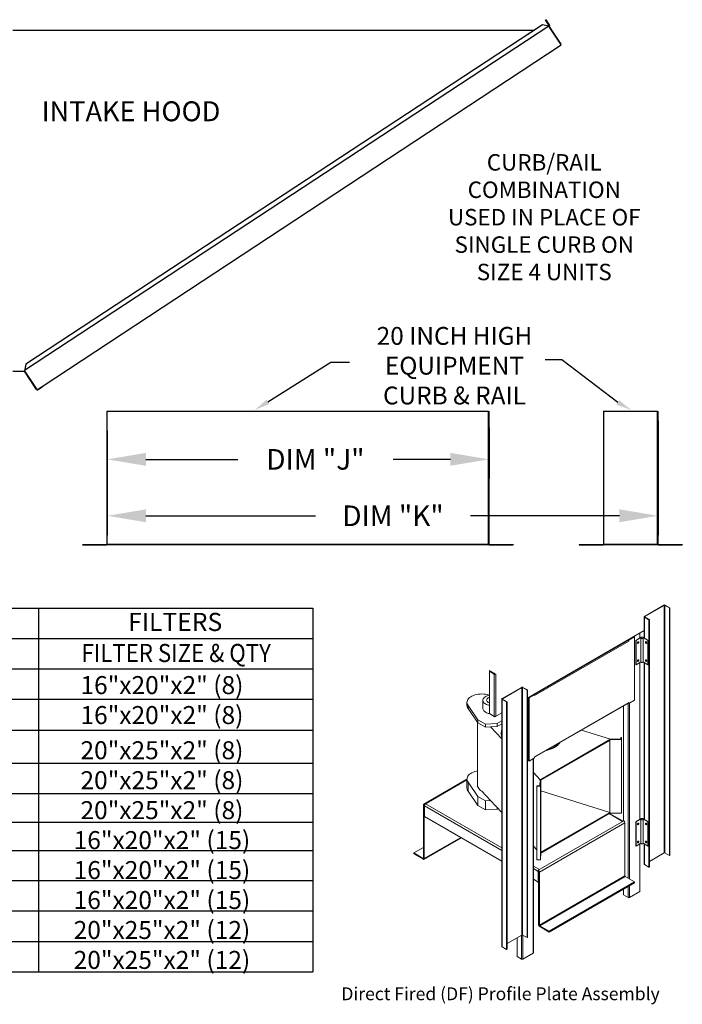
# Model space of a CAD drawing. Extents: x 0 to 1013, y -189 to 0.
# Drawn here: x 229 to 280, y -153 to -77 of the extents above; entities that cross this region are included whole.
import ezdxf
from ezdxf.enums import TextEntityAlignment as Align

# ---------------------------------------------------------------- set-up
doc = ezdxf.new("R2010")
doc.units = 0
doc.header["$LTSCALE"] = 4
doc.header["$MEASUREMENT"] = 0
doc.layers.get('0').update_dxf_attribs({"linetype": 'CONTINUOUS'})
doc.layers.get('Defpoints').update_dxf_attribs({"linetype": 'CONTINUOUS'})
doc.styles.get("Standard").update_dxf_attribs({"font": 'TXT.shx', "height": 1.6})
doc.dimstyles.new('MOD', dxfattribs={"dimscale": 1.5, "dimtxt": 1.2, "dimasz": 2, "dimexe": 1, "dimexo": 0.5, "dimgap": 1, "dimtad": 0, "dimtih": 1, "dimtoh": 1, "dimzin": 0, "dimdsep": 46, "dimtxsty": 'Standard', "dimcen": 0.09, "dimadec": 0, "dimazin": 0, "dimtfac": 1, "dimtofl": 0, "dimtmove": 0, "dimatfit": 3, "dimfxl": 1, "dimtolj": 1, "dimtzin": 0, "dimarcsym": 0})

# ---------------------------------------------------------------- blocks, each defined once
blk = doc.blocks.new('*D20')
at = {"color": 0, "lineweight": -2, "transparency": 16777216}
for p, q in [((235.573, -108.882), (235.573, -112.587)), ((265.245, -108.648), (265.245, -112.587)), ((238.573, -111.087), (245.717, -111.087)), ((262.245, -111.087), (257.783, -111.087))]:
    blk.add_line(p, q, dxfattribs=at)
at = {"color": 0, "transparency": 16777216}
for points in [[(238.573, -110.587), (238.573, -111.587), (235.573, -111.087)], [(262.245, -110.587), (262.245, -111.587), (265.245, -111.087)]]:
    blk.add_solid(points, dxfattribs=at)
at = {"layer": 'Defpoints', "color": 0, "transparency": 16777216}
for p in [(235.573, -108.132), (265.245, -107.898), (265.245, -111.087)]:
    blk.add_point(p, dxfattribs=at)
at = {"color": 0, "transparency": 16777216, "insert": (251.75, -111.087), "char_height": 1.6, "attachment_point": 5}
blk.add_mtext('\\A1;DIM "J"', dxfattribs=at)
blk = doc.blocks.new('*D21')
at = {"color": 0, "lineweight": -2, "transparency": 16777216}
for p, q in [((278.385, -108.087), (278.385, -116.972)), ((235.573, -112.045), (235.573, -116.972)), ((238.573, -115.472), (251.748, -115.472)), ((275.385, -115.472), (263.815, -115.472))]:
    blk.add_line(p, q, dxfattribs=at)
at = {"color": 0, "transparency": 16777216}
for points in [[(238.573, -114.972), (238.573, -115.972), (235.573, -115.472)], [(275.385, -114.972), (275.385, -115.972), (278.385, -115.472)]]:
    blk.add_solid(points, dxfattribs=at)
at = {"layer": 'Defpoints', "color": 0, "transparency": 16777216}
for p in [(278.385, -107.337), (235.573, -111.295), (278.385, -115.472)]:
    blk.add_point(p, dxfattribs=at)
at = {"color": 0, "transparency": 16777216, "insert": (257.781, -115.472), "char_height": 1.6, "attachment_point": 5}
blk.add_mtext('\\A1;DIM "K"', dxfattribs=at)
blk = doc.blocks.new('ProfilePlateISO')
at = {"color": 0, "linetype": 'Continuous', "lineweight": 15}
for p, q in [((46.801, 33.641), (45.292, 32.77)), ((46.83, 33.624), (45.321, 32.753)), ((46.83, 33.624), (46.801, 33.641)), ((46.83, 14.396), (46.83, 33.624)), ((46.88, 33.624), (46.909, 33.641)), ((47.23, 33.422), (46.88, 33.624)), ((46.88, 14.396), (46.88, 33.624)), ((47.259, 33.439), (46.909, 33.641)), ((47.23, 33.422), (47.259, 33.439)), ((47.23, 33.422), (47.23, 14.194)), ((47.259, 33.439), (47.259, 14.21)), ((45.269, 32.739), (45.269, 31.086)), ((45.321, 32.753), (45.292, 32.77)), ((45.321, 32.724), (45.292, 32.707)), ((45.292, 32.707), (45.642, 32.505)), ((45.292, 32.707), (45.292, 31.073)), ((45.321, 32.753), (45.321, 32.724)), ((45.321, 32.724), (45.671, 32.522)), ((45.671, 32.522), (45.642, 32.505)), ((45.642, 32.505), (45.642, 13.277)), ((45.671, 32.522), (45.671, 13.293)), ((44.103, 30.989), (45.269, 31.662)), ((44.921, 31.073), (44.921, 31.461)), ((44.943, 31.086), (44.943, 31.474)), ((36.707, 26.693), (44.087, 30.954)), ((36.722, 26.728), (44.103, 30.989)), ((44.074, 30.847), (36.752, 26.62)), ((44.478, 31.177), (44.045, 30.926)), ((44.045, 30.926), (44.074, 30.909)), ((44.045, 30.919), (44.045, 30.926)), ((44.508, 31.16), (44.074, 30.909)), ((44.074, 30.847), (44.074, 30.909)), ((44.128, 31.003), (44.128, 30.974)), ((44.478, 31.177), (44.508, 31.16)), ((44.508, 26.257), (44.508, 31.16)), ((45.041, 31.143), (44.621, 30.9)), ((44.649, 30.884), (44.621, 30.9)), ((44.621, 30.9), (44.621, 29.032)), ((45.016, 31.096), (44.649, 30.884)), ((44.649, 30.884), (44.649, 29.016)), ((44.752, 30.733), (44.748, 30.707)), ((44.748, 30.707), (44.752, 30.686)), ((44.763, 30.759), (44.752, 30.733)), ((44.752, 30.686), (44.772, 30.693)), ((44.752, 30.686), (44.763, 30.673)), ((44.752, 30.686), (44.752, 30.686)), ((44.78, 30.782), (44.763, 30.759)), ((44.763, 30.673), (44.78, 30.67)), ((44.8, 30.798), (44.78, 30.782)), ((44.78, 30.67), (44.8, 30.677)), ((44.82, 30.805), (44.8, 30.798)), ((44.8, 30.677), (44.82, 30.693)), ((44.837, 30.802), (44.82, 30.805)), ((44.82, 30.693), (44.837, 30.716)), ((44.821, 30.805), (44.821, 30.805)), ((44.821, 30.805), (44.825, 30.784)), ((44.849, 30.789), (44.837, 30.802)), ((44.837, 30.716), (44.849, 30.742)), ((44.853, 30.768), (44.849, 30.789)), ((44.849, 30.742), (44.853, 30.768)), ((45.016, 31.096), (45.016, 29.228)), ((45.591, 30.9), (45.171, 31.143)), ((45.563, 30.884), (45.196, 31.096)), ((45.196, 29.228), (45.196, 31.096)), ((45.363, 30.789), (45.359, 30.768)), ((45.359, 30.768), (45.363, 30.742)), ((45.375, 30.802), (45.363, 30.789)), ((45.363, 30.742), (45.375, 30.716)), ((45.392, 30.805), (45.375, 30.802)), ((45.375, 30.716), (45.392, 30.693)), ((45.387, 30.784), (45.391, 30.805)), ((45.391, 30.805), (45.392, 30.805)), ((45.412, 30.798), (45.392, 30.805)), ((45.392, 30.693), (45.412, 30.677)), ((45.432, 30.782), (45.412, 30.798)), ((45.412, 30.677), (45.432, 30.67)), ((45.449, 30.759), (45.432, 30.782)), ((45.432, 30.67), (45.449, 30.673)), ((45.46, 30.733), (45.449, 30.759)), ((45.449, 30.673), (45.46, 30.686)), ((45.464, 30.707), (45.46, 30.733)), ((45.46, 30.686), (45.464, 30.707)), ((45.591, 30.9), (45.563, 30.884)), ((45.563, 30.884), (45.563, 29.016)), ((45.591, 30.9), (45.591, 29.032)), ((45.016, 29.228), (44.649, 29.016)), ((44.752, 29.332), (44.748, 29.306)), ((44.748, 29.306), (44.752, 29.285)), ((44.763, 29.358), (44.752, 29.332)), ((44.752, 29.285), (44.772, 29.292)), ((44.752, 29.285), (44.763, 29.272)), ((44.752, 29.285), (44.752, 29.285)), ((44.78, 29.381), (44.763, 29.358)), ((44.763, 29.272), (44.78, 29.269)), ((44.8, 29.397), (44.78, 29.381)), ((44.78, 29.269), (44.8, 29.276)), ((44.82, 29.404), (44.8, 29.397)), ((44.8, 29.276), (44.82, 29.292)), ((44.837, 29.401), (44.82, 29.404)), ((44.82, 29.292), (44.837, 29.315)), ((44.821, 29.404), (44.821, 29.404)), ((44.821, 29.404), (44.825, 29.383)), ((44.849, 29.388), (44.837, 29.401)), ((44.837, 29.315), (44.849, 29.341)), ((44.853, 29.367), (44.849, 29.388)), ((44.849, 29.341), (44.853, 29.367)), ((44.921, 16.981), (44.921, 29.173)), ((44.943, 16.994), (44.943, 29.186)), ((45.563, 29.016), (45.196, 29.228)), ((45.269, 29.185), (45.269, 16.994)), ((45.292, 29.173), (45.292, 16.981)), ((45.363, 29.388), (45.359, 29.367)), ((45.359, 29.367), (45.363, 29.341)), ((45.375, 29.401), (45.363, 29.388)), ((45.363, 29.341), (45.375, 29.315)), ((45.392, 29.404), (45.375, 29.401)), ((45.375, 29.315), (45.392, 29.292)), ((45.387, 29.383), (45.391, 29.404)), ((45.391, 29.404), (45.392, 29.404)), ((45.412, 29.397), (45.392, 29.404)), ((45.392, 29.292), (45.412, 29.276)), ((45.432, 29.381), (45.412, 29.397)), ((45.412, 29.276), (45.432, 29.269)), ((45.449, 29.358), (45.432, 29.381)), ((45.432, 29.269), (45.449, 29.272)), ((45.46, 29.332), (45.449, 29.358)), ((45.449, 29.272), (45.46, 29.285)), ((45.464, 29.306), (45.46, 29.332)), ((45.46, 29.285), (45.464, 29.306)), ((33.24, 28.566), (33.619, 28.347)), ((33.24, 28.533), (33.24, 28.566)), ((33.24, 28.533), (33.619, 28.314)), ((33.266, 28.518), (33.24, 28.503)), ((33.24, 28.503), (33.24, 25.219)), ((33.24, 28.503), (33.619, 28.284)), ((33.619, 28.314), (33.619, 28.347)), ((44.649, 29.016), (44.621, 29.032)), ((45.591, 29.032), (45.563, 29.016)), ((33.637, 28.294), (33.619, 28.284)), ((33.619, 28.284), (33.619, 25)), ((33.644, 28.27), (33.673, 28.253)), ((33.644, 28.27), (33.644, 28.269)), ((33.644, 28.269), (33.673, 28.252)), ((33.728, 28.284), (33.673, 28.252)), ((33.673, 28.253), (33.673, 28.252)), ((33.728, 28.284), (33.728, 25)), ((34.229, 26.384), (35.739, 27.255)), ((34.259, 26.367), (35.768, 27.238)), ((35.768, 27.238), (35.739, 27.255)), ((35.768, 8.01), (35.768, 27.238)), ((35.818, 27.238), (35.847, 27.255)), ((35.818, 27.238), (36.168, 27.036)), ((35.818, 8.01), (35.818, 27.238)), ((35.847, 27.255), (36.197, 27.053)), ((36.168, 27.036), (36.197, 27.053)), ((36.168, 7.808), (36.168, 27.036)), ((36.197, 7.824), (36.197, 27.053)), ((31.503, 26.152), (31.496, 26.071)), ((31.496, 26.079), (31.496, 25.846)), ((31.496, 26.071), (31.507, 25.99)), ((31.527, 26.232), (31.503, 26.152)), ((31.568, 26.309), (31.527, 26.232)), ((31.625, 26.383), (31.568, 26.309)), ((31.697, 26.453), (31.625, 26.383)), ((31.783, 26.516), (31.697, 26.453)), ((31.882, 26.574), (31.783, 26.516)), ((31.993, 26.623), (31.882, 26.574)), ((32.113, 26.665), (31.993, 26.623)), ((32.241, 26.698), (32.113, 26.665)), ((32.376, 26.721), (32.241, 26.698)), ((32.514, 26.735), (32.376, 26.721)), ((32.654, 26.739), (32.514, 26.735)), ((32.794, 26.733), (32.654, 26.739)), ((32.734, 26.254), (32.734, 25.612)), ((32.739, 26.3), (32.735, 26.239)), ((32.735, 26.239), (32.747, 26.178)), ((32.758, 26.361), (32.739, 26.3)), ((32.747, 26.178), (32.774, 26.118)), ((32.794, 26.419), (32.758, 26.361)), ((32.774, 26.118), (32.817, 26.061)), ((32.931, 26.718), (32.794, 26.733)), ((32.844, 26.474), (32.794, 26.419)), ((32.817, 26.061), (32.874, 26.009)), ((32.907, 26.523), (32.844, 26.474)), ((32.983, 26.567), (32.907, 26.523)), ((33.064, 26.692), (32.931, 26.718)), ((33.069, 26.604), (32.983, 26.567)), ((33.028, 26.303), (33.02, 26.254)), ((33.02, 26.254), (33.028, 26.206)), ((33.053, 26.349), (33.028, 26.303)), ((33.028, 26.206), (33.053, 26.159)), ((33.092, 26.392), (33.053, 26.349)), ((33.053, 26.159), (33.092, 26.117)), ((33.24, 26.652), (33.064, 26.692)), ((33.163, 26.632), (33.069, 26.604)), ((33.146, 26.429), (33.092, 26.392)), ((33.092, 26.117), (33.146, 26.079)), ((33.211, 26.46), (33.146, 26.429)), ((33.146, 26.079), (33.211, 26.048)), ((33.247, 26.65), (33.163, 26.632)), ((33.24, 26.47), (33.211, 26.46)), ((33.211, 26.048), (33.24, 26.038)), ((34.207, 26.353), (34.207, 7.124)), ((34.259, 26.367), (34.229, 26.384)), ((34.259, 26.338), (34.229, 26.321)), ((34.58, 26.119), (34.229, 26.321)), ((34.229, 26.321), (34.229, 7.093)), ((34.259, 26.367), (34.259, 26.338)), ((34.609, 26.136), (34.259, 26.338)), ((34.609, 26.136), (34.58, 26.119)), ((34.58, 6.891), (34.58, 26.119)), ((34.609, 6.907), (34.609, 26.136)), ((36.197, 26.425), (36.722, 26.728)), ((36.722, 26.699), (36.289, 26.449)), ((36.289, 26.449), (36.289, 21.546)), ((36.289, 26.449), (36.318, 26.432)), ((36.752, 26.682), (36.318, 26.432)), ((36.318, 26.432), (36.318, 21.529)), ((36.639, 26.651), (36.639, 26.68)), ((36.662, 26.664), (36.662, 26.693)), ((36.668, 26.697), (36.693, 26.682)), ((36.697, 26.685), (36.697, 26.69)), ((36.716, 26.699), (36.716, 26.698)), ((36.716, 26.698), (36.718, 26.697)), ((36.722, 26.699), (36.752, 26.682)), ((36.752, 26.682), (36.752, 26.62)), ((36.752, 21.842), (44.074, 26.069)), ((36.752, 21.816), (44.058, 26.034)), ((44.045, 26.023), (44.045, 26.026)), ((44.045, 26.023), (44.074, 26.006)), ((44.508, 26.257), (44.074, 26.006)), ((44.074, 26.069), (44.074, 26.006)), ((44.128, 26.038), (44.128, 12.368)), ((31.507, 25.99), (31.534, 25.911)), ((31.534, 25.911), (31.578, 25.834)), ((31.578, 25.834), (32.337, 24.737)), ((31.578, 25.834), (31.578, 25.601)), ((31.578, 25.601), (32.337, 24.503)), ((32.734, 25.612), (32.735, 25.597)), ((32.735, 25.597), (32.747, 25.535)), ((32.747, 25.535), (32.774, 25.476)), ((32.774, 25.476), (32.817, 25.419)), ((32.817, 25.419), (32.874, 25.367)), ((32.874, 26.009), (32.943, 25.962)), ((32.874, 25.367), (32.943, 25.32)), ((33.673, 24.968), (34.207, 25.276)), ((43.67, 25.81), (43.67, 16.881)), ((44.02, 26.012), (44.02, 12.43)), ((32.305, 24.549), (32.305, 19.658)), ((32.337, 24.737), (32.943, 24.387)), ((32.337, 24.737), (32.337, 24.503)), ((32.337, 24.503), (32.943, 24.153)), ((33.24, 25.219), (33.619, 25)), ((33.644, 24.986), (33.65, 24.989)), ((33.644, 24.986), (33.673, 24.969)), ((33.644, 24.986), (33.644, 24.985)), ((33.644, 24.985), (33.673, 24.968)), ((33.673, 24.969), (33.728, 25)), ((33.673, 24.969), (33.673, 24.968)), ((33.853, 24.445), (34.207, 24.649)), ((32.943, 24.387), (33.853, 24.445)), ((32.943, 24.387), (32.943, 24.153)), ((32.943, 24.153), (33.329, 24.178)), ((33.329, 24.178), (33.853, 24.211)), ((33.329, 24.178), (34.207, 23.244)), ((33.853, 24.445), (33.853, 24.211)), ((33.853, 24.211), (34.207, 24.416)), ((34.158, 23.719), (34.158, 23.663)), ((42.649, 23.219), (40.401, 23.923)), ((37.242, 20.098), (42.596, 23.189)), ((37.242, 20.04), (42.596, 23.131)), ((42.596, 23.189), (43.511, 23.203)), ((42.596, 23.189), (42.596, 23.131)), ((42.596, 17.527), (42.596, 23.131)), ((43.464, 23.232), (42.649, 23.219)), ((43.503, 23.368), (43.457, 23.367)), ((43.457, 23.367), (43.464, 23.232)), ((43.457, 23.367), (43.457, 23.232)), ((43.511, 23.203), (43.503, 23.368)), ((43.511, 23.203), (43.511, 17.483)), ((38.301, 22.577), (38.301, 22.633)), ((36.289, 21.546), (36.318, 21.529)), ((36.318, 21.529), (36.752, 21.779)), ((36.639, 6.597), (36.639, 21.714)), ((36.662, 6.628), (36.662, 21.727)), ((36.752, 21.779), (36.752, 21.842)), ((31.882, 20.62), (31.993, 20.67)), ((31.993, 20.67), (32.113, 20.711)), ((32.113, 20.711), (32.241, 20.744)), ((32.241, 20.744), (32.305, 20.757)), ((31.496, 20.107), (28.133, 18.165)), ((31.496, 20.066), (28.193, 18.159)), ((31.496, 20.117), (31.503, 20.198)), ((31.496, 20.125), (31.496, 19.425)), ((31.507, 20.037), (31.496, 20.117)), ((31.503, 20.198), (31.527, 20.278)), ((31.534, 19.957), (31.507, 20.037)), ((31.527, 20.278), (31.568, 20.355)), ((31.578, 19.88), (31.534, 19.957)), ((31.568, 20.355), (31.625, 20.429)), ((31.625, 20.429), (31.697, 20.499)), ((31.697, 20.499), (31.783, 20.563)), ((31.783, 20.563), (31.882, 20.62)), ((36.662, 20.63), (37.189, 20.068)), ((37.168, 19.597), (37.189, 20.068)), ((37.242, 20.098), (37.218, 19.57)), ((37.242, 20.098), (37.242, 20.04)), ((37.242, 14.436), (37.242, 20.04)), ((32.337, 18.783), (31.578, 19.88)), ((31.578, 19.18), (31.578, 19.88)), ((32.337, 18.083), (31.578, 19.18)), ((32.305, 19.658), (32.307, 19.619)), ((32.307, 19.619), (32.324, 19.539)), ((32.324, 19.539), (32.357, 19.462)), ((32.357, 19.462), (32.406, 19.387)), ((32.406, 19.387), (32.47, 19.317)), ((32.47, 19.317), (32.549, 19.251)), ((32.549, 19.251), (32.64, 19.191)), ((33.329, 18.458), (32.64, 19.191)), ((36.932, 19.575), (36.933, 19.601)), ((37.218, 19.57), (36.932, 19.575)), ((36.932, 19.575), (36.932, 13.854)), ((36.933, 19.601), (37.168, 19.597)), ((37.218, 19.57), (37.218, 13.85)), ((37.242, 19.203), (42.596, 17.527)), ((32.943, 18.433), (32.337, 18.783)), ((32.337, 18.083), (32.337, 18.783)), ((33.329, 18.458), (32.943, 18.433)), ((32.943, 17.732), (32.943, 18.433)), ((34.207, 17.523), (33.329, 18.458)), ((28.168, 18.075), (28.107, 18.11)), ((28.107, 13.98), (28.107, 18.11)), ((28.193, 18.089), (28.168, 18.075)), ((28.168, 13.945), (28.168, 18.075)), ((28.194, 18.159), (28.193, 18.159)), ((28.193, 18.089), (28.193, 18.159)), ((28.194, 18.089), (28.193, 18.089)), ((28.28, 18.208), (28.194, 18.159)), ((28.194, 18.089), (28.194, 18.159)), ((28.198, 18.091), (28.194, 18.089)), ((28.194, 17.225), (28.194, 18.06)), ((28.194, 18.06), (34.207, 14.589)), ((28.28, 18.208), (34.207, 14.787)), ((32.943, 17.732), (32.337, 18.083)), ((33.853, 17.791), (32.943, 17.732)), ((33.853, 17.791), (33.853, 17.9)), ((33.92, 17.829), (33.853, 17.791)), ((34.207, 13.754), (28.194, 17.225)), ((37.039, 13.052), (43.679, 16.885)), ((42.596, 17.527), (37.242, 14.436)), ((42.596, 17.469), (37.242, 14.378)), ((43.592, 16.836), (42.546, 17.44)), ((43.628, 16.857), (42.582, 17.46)), ((42.596, 17.527), (42.596, 17.469)), ((42.596, 17.469), (43.511, 17.483)), ((43.592, 16.836), (43.678, 16.886)), ((43.679, 16.885), (43.678, 16.886)), ((45.041, 17.051), (44.621, 16.808)), ((45.016, 17.004), (44.649, 16.792)), ((45.016, 17.004), (45.016, 15.136)), ((45.591, 16.808), (45.171, 17.051)), ((45.563, 16.792), (45.196, 17.004)), ((45.196, 15.136), (45.196, 17.004)), ((37.125, 12.904), (43.764, 16.737)), ((43.764, 16.737), (43.764, 12.607)), ((44.649, 16.792), (44.621, 16.808)), ((44.621, 16.808), (44.621, 14.94)), ((44.649, 16.792), (44.649, 14.924)), ((44.752, 16.641), (44.748, 16.615)), ((44.748, 16.615), (44.752, 16.594)), ((44.763, 16.667), (44.752, 16.641)), ((44.752, 16.594), (44.772, 16.601)), ((44.752, 16.594), (44.763, 16.581)), ((44.752, 16.594), (44.752, 16.594)), ((44.78, 16.69), (44.763, 16.667)), ((44.763, 16.581), (44.78, 16.578)), ((44.8, 16.706), (44.78, 16.69)), ((44.78, 16.578), (44.8, 16.585)), ((44.82, 16.713), (44.8, 16.706)), ((44.8, 16.585), (44.82, 16.601)), ((44.837, 16.71), (44.82, 16.713)), ((44.82, 16.601), (44.837, 16.624)), ((44.821, 16.713), (44.821, 16.713)), ((44.821, 16.713), (44.825, 16.692)), ((44.849, 16.697), (44.837, 16.71)), ((44.837, 16.624), (44.849, 16.65)), ((44.853, 16.676), (44.849, 16.697)), ((44.849, 16.65), (44.853, 16.676)), ((45.363, 16.697), (45.359, 16.676)), ((45.359, 16.676), (45.363, 16.65)), ((45.375, 16.71), (45.363, 16.697)), ((45.363, 16.65), (45.375, 16.624)), ((45.392, 16.713), (45.375, 16.71)), ((45.375, 16.624), (45.392, 16.601)), ((45.391, 16.713), (45.387, 16.692)), ((45.392, 16.713), (45.391, 16.713)), ((45.412, 16.706), (45.392, 16.713)), ((45.392, 16.601), (45.412, 16.585)), ((45.432, 16.69), (45.412, 16.706)), ((45.412, 16.585), (45.432, 16.578)), ((45.449, 16.667), (45.432, 16.69)), ((45.432, 16.578), (45.449, 16.581)), ((45.46, 16.641), (45.449, 16.667)), ((45.449, 16.581), (45.46, 16.594)), ((45.464, 16.615), (45.46, 16.641)), ((45.46, 16.594), (45.464, 16.615)), ((45.591, 16.808), (45.563, 16.792)), ((45.563, 16.792), (45.563, 14.924)), ((45.591, 16.808), (45.591, 14.94)), ((28.143, 13.889), (31.057, 15.572)), ((28.168, 13.945), (31.022, 15.592)), ((44.8, 15.305), (44.78, 15.289)), ((44.82, 15.312), (44.8, 15.305)), ((44.837, 15.309), (44.82, 15.312)), ((44.821, 15.312), (44.821, 15.312)), ((44.821, 15.312), (44.825, 15.291)), ((44.849, 15.296), (44.837, 15.309)), ((45.375, 15.309), (45.363, 15.296)), ((45.392, 15.312), (45.375, 15.309)), ((45.391, 15.312), (45.387, 15.291)), ((45.392, 15.312), (45.391, 15.312)), ((45.412, 15.305), (45.392, 15.312)), ((45.432, 15.289), (45.412, 15.305)), ((28.107, 14.815), (27.359, 14.383)), ((36.932, 14.622), (36.662, 14.91)), ((44.649, 14.924), (44.621, 14.94)), ((45.016, 15.136), (44.649, 14.924)), ((44.752, 15.24), (44.748, 15.214)), ((44.748, 15.214), (44.752, 15.193)), ((44.763, 15.266), (44.752, 15.24)), ((44.752, 15.193), (44.772, 15.2)), ((44.752, 15.193), (44.763, 15.18)), ((44.752, 15.193), (44.752, 15.193)), ((44.78, 15.289), (44.763, 15.266)), ((44.763, 15.18), (44.78, 15.177)), ((44.78, 15.177), (44.8, 15.184)), ((44.8, 15.184), (44.82, 15.2)), ((44.82, 15.2), (44.837, 15.223)), ((44.837, 15.223), (44.849, 15.249)), ((44.853, 15.275), (44.849, 15.296)), ((44.849, 15.249), (44.853, 15.275)), ((44.921, 11.378), (44.921, 15.081)), ((44.943, 11.409), (44.943, 15.094)), ((45.563, 14.924), (45.196, 15.136)), ((45.269, 15.093), (45.269, 13.51)), ((45.292, 15.08), (45.292, 13.479)), ((45.363, 15.296), (45.359, 15.275)), ((45.359, 15.275), (45.363, 15.249)), ((45.363, 15.249), (45.375, 15.223)), ((45.375, 15.223), (45.392, 15.2)), ((45.392, 15.2), (45.412, 15.184)), ((45.412, 15.184), (45.432, 15.177)), ((45.449, 15.266), (45.432, 15.289)), ((45.432, 15.177), (45.449, 15.18)), ((45.46, 15.24), (45.449, 15.266)), ((45.449, 15.18), (45.46, 15.193)), ((45.464, 15.214), (45.46, 15.24)), ((45.46, 15.193), (45.464, 15.214)), ((45.591, 14.94), (45.563, 14.924)), ((27.359, 14.383), (27.359, 14.313)), ((28.082, 13.966), (27.359, 14.383)), ((28.082, 13.895), (27.359, 14.313)), ((28.107, 13.98), (28.082, 13.966)), ((28.082, 13.966), (28.082, 13.895)), ((28.168, 13.945), (28.107, 13.98)), ((37.218, 13.85), (36.932, 13.854)), ((37.242, 14.378), (37.218, 13.85)), ((37.242, 14.436), (37.242, 14.378)), ((46.83, 14.396), (45.671, 13.727)), ((47.23, 14.194), (46.88, 14.396)), ((47.23, 14.194), (47.259, 14.21)), ((36.662, 13.37), (37.124, 13.102)), ((36.662, 13.172), (37.039, 12.954)), ((37.039, 13.053), (37.124, 13.102)), ((37.039, 13.053), (37.039, 13.052)), ((37.039, 12.983), (37.039, 13.053)), ((37.039, 12.982), (37.039, 13.052)), ((45.292, 13.479), (45.642, 13.277)), ((45.671, 13.293), (45.642, 13.277)), ((37.039, 12.119), (36.662, 12.337)), ((37.039, 12.983), (37.039, 12.982)), ((37.057, 12.964), (37.039, 12.954)), ((37.039, 12.119), (37.039, 12.954)), ((37.064, 12.939), (37.125, 12.904)), ((37.064, 8.809), (37.064, 12.939)), ((37.125, 8.774), (37.125, 12.904)), ((43.764, 12.607), (37.125, 8.774)), ((37.15, 8.731), (43.789, 12.563)), ((44.512, 12.146), (43.789, 12.563)), ((37.064, 12.134), (37.039, 12.119)), ((44.512, 12.146), (37.873, 8.313)), ((44.512, 12.076), (37.873, 8.243)), ((43.67, 11.59), (43.67, 11.122)), ((44.02, 11.792), (44.02, 10.92)), ((44.128, 11.854), (44.128, 10.92)), ((44.512, 12.146), (44.512, 12.076)), ((44.02, 10.92), (43.67, 11.122)), ((44.921, 11.378), (44.128, 10.92)), ((37.064, 8.809), (37.125, 8.774)), ((37.15, 8.731), (37.15, 8.661)), ((37.873, 8.313), (37.15, 8.731)), ((37.873, 8.243), (37.15, 8.661)), ((34.609, 7.341), (35.768, 8.01)), ((35.388, 6.341), (35.388, 7.79)), ((35.738, 7.993), (35.738, 6.139)), ((35.818, 8.01), (36.168, 7.808)), ((35.847, 7.993), (35.847, 6.139)), ((36.168, 7.808), (36.197, 7.824)), ((37.873, 8.313), (37.873, 8.243)), ((34.58, 6.891), (34.229, 7.093)), ((34.609, 6.907), (34.58, 6.891)), ((35.388, 6.341), (35.738, 6.139)), ((35.847, 6.139), (36.639, 6.597))]:
    blk.add_line(p, q, dxfattribs=at)
for centre, radius, start, end in [((46.855, 33.537), 0.118, 62.60888, 117.39054), ((46.855, 33.576), 0.0545, 62.60946, 117.38928), ((45.303, 32.739), 0.0335, 110.78348, 249.21913), ((45.326, 32.739), 0.0155, 110.78594, 249.21969), ((43.955, 30.843), 0.118, 40.28349, 44.651), ((43.956, 30.841), 0.118, 2.71786, 41.16288), ((44.066, 30.985), 0.0378, 305.01031, 6.30413), ((44.679, 30.808), 0.117, 306.19538, 353.80994), ((44.728, 30.78), 0.0968, 284.29764, 2.52959), ((44.727, 30.779), 0.0968, 297.49623, 15.68207), ((45.106, 31.16), 0.111, 215.6601, 324.3399), ((45.106, 31.018), 0.141, 62.61017, 117.39031), ((45.484, 30.78), 0.097, 177.56481, 255.60836), ((45.484, 30.779), 0.0961, 164.35284, 255.64259), ((45.533, 30.808), 0.117, 186.18849, 233.80486), ((44.679, 29.407), 0.117, 306.19538, 353.80994), ((44.728, 29.379), 0.0968, 284.29764, 2.52959), ((44.727, 29.378), 0.0968, 297.49623, 15.68207), ((45.106, 29.292), 0.111, 215.6601, 324.3399), ((45.485, 29.38), 0.0974, 177.74407, 255.42911), ((45.484, 29.378), 0.0961, 164.35284, 255.64259), ((45.533, 29.407), 0.117, 186.18849, 233.80486), ((33.556, 28.248), 0.118, 2.604, 57.396), ((33.59, 28.268), 0.0545, 2.60535, 57.39465), ((33.665, 28.365), 0.0928, 240.65665, 257.15315), ((35.793, 27.151), 0.118, 62.61032, 117.38968), ((35.793, 27.19), 0.0545, 62.61136, 117.38864), ((34.241, 26.353), 0.0335, 110.78103, 249.21897), ((34.264, 26.353), 0.0155, 110.7827, 249.2173), ((36.689, 26.723), 0.0335, 230.79829, 9.21594), ((44.036, 26.065), 0.0385, 305.63074, 5.68369), ((31.919, 25.85), 0.423, 180.65767, 216.1769), ((33.393, 26.779), 0.932, 241.18016, 260.55601), ((33.393, 26.139), 0.934, 241.18951, 260.76925), ((33.667, 25.086), 0.0978, 240.97896, 260.453), ((33.673, 25.105), 0.118, 258.84051, 297.27758), ((35.011, 23.719), 0.853, 160.45424, 199.50477), ((35.017, 23.665), 0.859, 180.11656, 199.48387), ((36.907, 25.39), 3.14, 283.99532, 296.37764), ((36.962, 25.315), 2.997, 287.38769, 296.54798), ((37.417, 23.96), 1.641, 302.60707, 321.77354), ((37.341, 24.111), 1.762, 303.00823, 316.11774), ((31.919, 19.43), 0.423, 180.65767, 216.1769), ((28.16, 18.118), 0.0529, 50.79798, 189.21277), ((28.183, 18.077), 0.0155, 50.79967, 189.21484), ((28.334, 18.059), 0.14, 166.69806, 179.56736), ((28.383, 18.049), 0.19, 122.92447, 167.2085), ((43.578, 16.728), 0.186, 2.6062, 57.3938), ((45.106, 17.068), 0.111, 215.6601, 324.3399), ((45.106, 16.926), 0.141, 62.61017, 117.39031), ((44.679, 16.716), 0.117, 306.1948, 353.81052), ((44.728, 16.688), 0.0969, 284.37285, 2.45411), ((44.727, 16.687), 0.097, 297.59431, 15.58351), ((45.485, 16.688), 0.0971, 177.63963, 255.53354), ((45.484, 16.687), 0.0961, 164.35452, 255.64046), ((45.533, 16.716), 0.117, 186.19105, 233.80364), ((44.679, 15.315), 0.117, 306.1948, 353.81052), ((44.727, 15.286), 0.097, 297.55331, 15.62479), ((45.484, 15.286), 0.0961, 164.35452, 255.64046), ((45.533, 15.315), 0.117, 186.19105, 233.80364), ((44.728, 15.287), 0.0969, 284.37301, 2.45422), ((45.106, 15.2), 0.111, 215.6601, 324.3399), ((45.485, 15.287), 0.0971, 177.63963, 255.53354), ((28.092, 13.978), 0.0155, 230.79514, 9.21749), ((28.116, 13.936), 0.0529, 230.79553, 9.21468), ((46.855, 14.347), 0.0545, 62.60946, 117.38928), ((36.939, 12.896), 0.186, 2.6062, 57.3938), ((45.308, 13.514), 0.0385, 185.68939, 245.63112), ((37.01, 12.937), 0.0545, 2.6025, 57.39624), ((37.176, 12.953), 0.138, 168.23249, 179.611), ((43.819, 12.609), 0.0545, 182.60358, 237.39579), ((44.074, 11.025), 0.118, 242.60853, 297.39205), ((44.905, 11.413), 0.0385, 294.37263, 354.30361), ((37.251, 8.818), 0.186, 182.6059, 237.39428), ((37.18, 8.777), 0.0545, 182.60358, 237.39579), ((35.793, 7.961), 0.0545, 62.61136, 117.38864), ((34.245, 7.128), 0.0385, 185.68692, 245.63035), ((35.792, 6.244), 0.118, 242.60819, 297.39181), ((36.623, 6.632), 0.0385, 294.37344, 354.3028)]:
    blk.add_arc(centre, radius, start, end, dxfattribs=at)
blk.add_text('Direct Fired (DF) Profile Plate Assembly', height=1).set_placement((21.731, 2.944))

msp = doc.modelspace()

# ---------------------------------------------------------------- linework, layer by layer
at = {"color": 7, "linetype": 'Continuous'}
for p, q in [((269.641, -76.94), (269.666, -76.923)), ((269.902, -77.336), (269.641, -76.94)), ((269.641, -76.94), (269.934, -77.384)), ((269.666, -76.923), (269.958, -77.368)), ((228.241, -77.741), (268.794, -77.739)), ((269.905, -77.438), (229.148, -104.191)), ((269.41, -77.334), (229.25, -103.696)), ((269.905, -77.438), (269.41, -77.334)), ((269.926, -77.42), (269.905, -77.438)), ((269.935, -77.484), (269.905, -77.438)), ((269.905, -77.438), (269.905, -77.438)), ((269.943, -77.445), (269.919, -77.46)), ((269.926, -77.42), (269.943, -77.445)), ((269.934, -77.384), (269.958, -77.368)), ((269.949, -77.505), (269.935, -77.484)), ((269.949, -77.505), (270.824, -78.838)), ((270.826, -78.837), (269.949, -77.505)), ((269.949, -77.505), (269.949, -77.505)), ((230.504, -105.42), (270.854, -78.884)), ((270.826, -78.837), (270.824, -78.838)), ((270.854, -78.884), (270.824, -78.838)), ((270.84, -78.858), (270.826, -78.837)), ((270.84, -78.858), (270.854, -78.884)), ((270.84, -78.858), (270.84, -78.858)), ((229.25, -103.696), (229.137, -104.243)), ((228.241, -104.243), (229.148, -104.243)), ((230.067, -105.591), (229.148, -104.191)), ((230.083, -105.665), (229.148, -104.243)), ((230.144, -105.656), (230.504, -105.42)), ((230.16, -105.681), (230.52, -105.445)), ((230.504, -105.42), (230.52, -105.445)), ((230.067, -105.591), (230.097, -105.637)), ((230.083, -105.665), (230.108, -105.649)), ((230.108, -105.649), (230.097, -105.637)), ((230.144, -105.656), (230.16, -105.681)), ((235.535, -107.337), (235.535, -117.67)), ((235.569, -117.671), (235.569, -107.337)), ((265.211, -117.671), (265.211, -107.337)), ((265.245, -117.67), (265.245, -107.337)), ((274.14, -107.337), (274.14, -117.67)), ((274.174, -117.671), (274.174, -107.337)), ((278.351, -117.671), (278.351, -107.337)), ((278.385, -117.67), (278.385, -107.337)), ((233.648, -117.693), (235.513, -117.693)), ((233.648, -117.726), (235.513, -117.726)), ((235.513, -117.693), (235.513, -117.726)), ((235.539, -117.67), (235.535, -117.67)), ((235.535, -117.67), (235.535, -117.671)), ((235.569, -117.671), (235.535, -117.671)), ((235.539, -117.67), (235.569, -117.67)), ((235.569, -117.671), (265.211, -117.671)), ((235.569, -117.693), (235.569, -117.671)), ((265.211, -117.693), (235.569, -117.693)), ((235.569, -117.693), (235.569, -117.726)), ((265.211, -117.726), (235.569, -117.726)), ((265.211, -117.67), (265.241, -117.67)), ((265.211, -117.671), (265.211, -117.693)), ((265.211, -117.671), (265.245, -117.671)), ((265.211, -117.693), (265.211, -117.726)), ((265.241, -117.67), (265.245, -117.67)), ((265.245, -117.67), (265.245, -117.671)), ((265.267, -117.693), (265.267, -117.726)), ((265.267, -117.693), (267.132, -117.693)), ((265.267, -117.726), (267.132, -117.726)), ((267.132, -117.693), (267.132, -117.726)), ((272.254, -117.693), (272.254, -117.726)), ((272.254, -117.693), (274.118, -117.693)), ((272.254, -117.726), (274.118, -117.726)), ((274.118, -117.693), (274.118, -117.726)), ((274.14, -117.67), (274.14, -117.671)), ((274.145, -117.67), (274.14, -117.67)), ((274.174, -117.671), (274.14, -117.671)), ((274.145, -117.67), (274.174, -117.67)), ((274.174, -117.671), (278.351, -117.671)), ((274.174, -117.693), (274.174, -117.671)), ((278.351, -117.693), (274.174, -117.693)), ((274.174, -117.693), (274.174, -117.726)), ((278.351, -117.726), (274.174, -117.726)), ((278.351, -117.67), (278.38, -117.67)), ((278.351, -117.671), (278.385, -117.671)), ((278.351, -117.671), (278.351, -117.693)), ((278.351, -117.693), (278.351, -117.726)), ((278.38, -117.67), (278.385, -117.67)), ((278.385, -117.67), (278.385, -117.671)), ((278.407, -117.693), (278.407, -117.726)), ((278.407, -117.693), (280.271, -117.693)), ((278.407, -117.726), (280.271, -117.726)), ((280.271, -117.693), (280.271, -117.726))]:
    msp.add_line(p, q, dxfattribs=at)
for p, q in [((235.535, -107.337), (265.211, -107.337)), ((274.14, -107.337), (278.351, -107.337))]:
    msp.add_line(p, q)
at = {"color": 7}
for p, q in [((2.659, -122.651), (251.55, -122.651)), ((230.232, -122.651), (230.232, -150.909)), ((251.55, -122.651), (251.55, -150.909)), ((2.659, -125.005), (251.55, -125.005)), ((2.659, -127.36), (251.55, -127.36)), ((2.659, -129.714), (251.55, -129.714)), ((2.656, -132.14), (251.55, -132.14)), ((2.659, -134.706), (251.55, -134.706)), ((2.659, -137.061), (251.55, -137.061)), ((2.659, -139.285), (251.55, -139.285)), ((2.659, -141.489), (251.55, -141.489)), ((251.55, -143.843), (2.659, -143.843)), ((251.55, -146.197), (2.659, -146.197)), ((2.659, -148.555), (251.55, -148.555)), ((2.659, -150.909), (251.55, -150.909))]:
    msp.add_line(p, q, dxfattribs=at)
for points in [[(248.058, -106.617), (252.954, -103.532), (254.413, -103.532)], [(275.26, -106.667), (270.907, -103.354), (269.607, -103.354)]]:
    msp.add_lwpolyline(points)
at = {"color": 7, "linetype": 'Continuous'}
for centre, radius, start, end in [((269.912, -77.398), 0.0256, 303.33, 33.33), ((269.912, -77.398), 0.0554, 303.33, 33.33), ((268.344, -78.152), 0.103, 105.87376, 140.68885), ((230.13, -105.635), 0.0554, 213.32983, 303.32983), ((230.13, -105.635), 0.0256, 213.32983, 303.32983), ((235.513, -117.671), 0.0219, 270, 0), ((235.513, -117.671), 0.0559, 270, 0), ((265.267, -117.671), 0.0559, 180, 270), ((265.267, -117.671), 0.0219, 180, 270), ((274.118, -117.671), 0.0219, 270, 0), ((274.118, -117.671), 0.0559, 270, 0), ((278.407, -117.671), 0.0559, 180, 270), ((278.407, -117.671), 0.0219, 180, 270)]:
    msp.add_arc(centre, radius, start, end, dxfattribs=at)
for points in [[(248.165, -106.786), (247.043, -107.257), (247.952, -106.447)], [(275.358, -106.493), (276.306, -107.256), (275.162, -106.842)]]:
    msp.add_solid(points)

# ---------------------------------------------------------------- block references
msp.add_blockref('ProfilePlateISO', (232.038, -156.057))

# ---------------------------------------------------------------- texts
at = {"linetype": 'Continuous'}
msp.add_text('INTAKE HOOD', height=1.54742, dxfattribs=at).set_placement((230.472, -84.815))
for s, height, p in [('CURB/RAIL', 1.2782, (269.54, -88.648)), ('COMBINATION', 1.27822, (269.54, -90.778)), ('USED IN PLACE OF', 1.27822, (269.54, -92.909)), ('SINGLE CURB ON', 1.27822, (269.54, -95.039)), ('SIZE 4 UNITS', 1.27822, (269.54, -97.169)), ('20 INCH HIGH', 1.38938, (262.56, -102.188)), ('EQUIPMENT', 1.3894, (262.56, -104.504)), ('CURB & RAIL', 1.38938, (262.56, -106.82))]:
    msp.add_text(s, height=height).set_placement(p, align=Align.CENTER)
at = {"color": 7}
for s, height, p in [('FILTERS', 1.4078, (240.851, -123.721)), ('16"x20"x2" (8)', 1.39664, (239.824, -128.628)), ('16"x20"x2" (8)', 1.39664, (239.824, -130.956)), ('20"x25"x2" (8)', 1.39664, (239.824, -133.689)), ('20"x25"x2" (8)', 1.39664, (239.824, -136.017)), ('20"x25"x2" (8)', 1.39664, (239.824, -138.345)), ('16"x20"x2" (15)', 1.39664, (239.824, -140.672)), ('16"x20"x2" (15)', 1.39664, (239.824, -143)), ('16"x20"x2" (15)', 1.39664, (239.824, -145.328)), ('20"x25"x2" (12)', 1.39664, (239.824, -147.656)), ('20"x25"x2" (12)', 1.39664, (239.824, -149.983))]:
    msp.add_text(s, height=height, dxfattribs=at).set_placement(p, align=Align.MIDDLE_CENTER)
at = {"color": 7, "width": 0.9}
msp.add_text('FILTER SIZE & QTY', height=1.40775, dxfattribs=at).set_placement((240.933, -126.133), align=Align.MIDDLE_CENTER)

# ---------------------------------------------------------------- dimensions: what is measured, and where the dimension line sits
for base, p1, p2, text, picture, middle in [((278.385, -115.472), (235.573, -111.295), (278.385, -107.337), 'DIM "K"', '*D21', (257.781, -115.472)), ((265.245, -111.087), (235.573, -108.132), (265.245, -107.898), 'DIM "J"', '*D20', (251.75, -111.087))]:
    dim = msp.add_linear_dim(base=base, p1=p1, p2=p2, text=text, dimstyle='MOD')
    dim.commit()
    dim.dimension.update_dxf_attribs({"geometry": picture, "text_midpoint": middle, "dimtype": 160})

doc.saveas('drawing.dxf')
